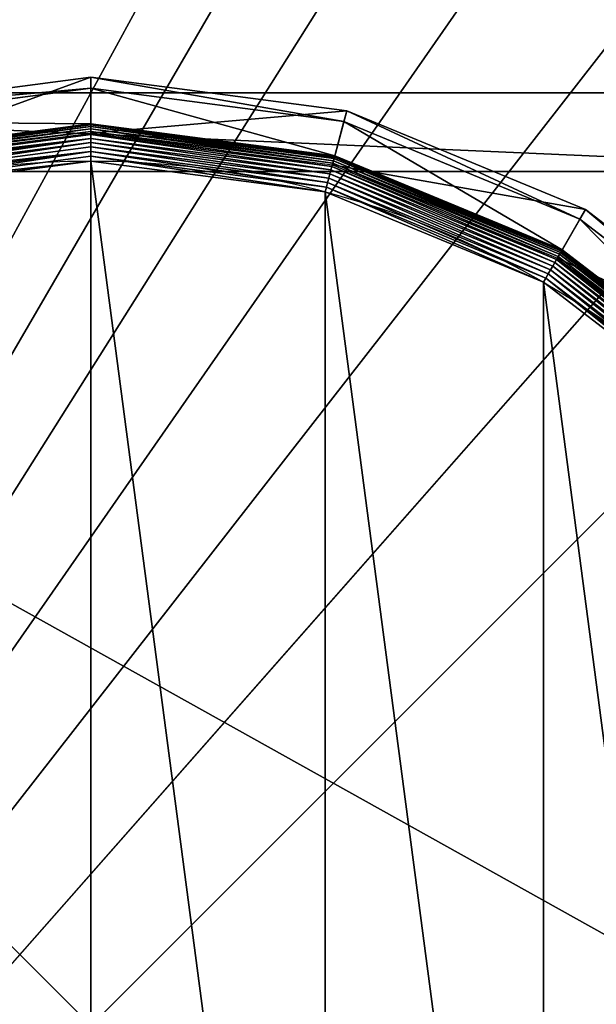
# Model space of a CAD drawing. Extents: x -1565 to 1565, y -751 to 751.
# Drawn here: x 93 to 109, y -720 to -694 of the extents above; entities that cross this region are included whole.
import ezdxf

# ---------------------------------------------------------------- set-up
doc = ezdxf.new("R2010")
doc.units = 0
doc.layers.get('0').update_dxf_attribs({"color": 13, "linetype": 'CONTINUOUS'})

# ---------------------------------------------------------------- blocks, each defined once
blk = doc.blocks.new('GROUP_145')
at = {"color": 7}
mesh = blk.add_polyface(dxfattribs=at)
corners = [(150, 150, 25), (886.439, 886.439, 25), (150, 1650, 25), (1650, 150, 25), (842.764, 936.808, 25), (806.664, 992.855, 25), (778.868, 1053.451, 25), (759.935, 1117.374, 25), (750.247, 1183.333, 25), (750, 1250, 25), (750, 1650, 25), (936.808, 842.764, 25), (992.855, 806.664, 25), (1053.451, 778.868, 25), (1117.374, 759.935, 25), (1183.333, 750.247, 25), (1250, 750, 25), (1650, 750, 25)]
mesh.append_faces([[corners[k] for k in face] for face in [(2, 9, 10), (16, 3, 17)]], dxfattribs={"vtx0": -1, "color": 7})
mesh.append_faces([[corners[k] for k in face] for face in [(0, 1, 2), (1, 3, 11), (11, 3, 12), (12, 3, 13), (13, 3, 14), (14, 3, 15), (15, 3, 16)]], dxfattribs={"vtx0": -1, "vtx1": -1, "color": 7})
mesh.append_faces([[corners[k] for k in face] for face in [(1, 0, 3), (2, 1, 4), (2, 4, 5), (2, 5, 6), (2, 6, 7), (2, 7, 8), (2, 8, 9)]], dxfattribs={"vtx0": -1, "vtx2": -1, "color": 7})
mesh = blk.add_polyface(dxfattribs=at)
corners = [(750, 1650), (150, 150), (150, 1650), (750, 1250), (750.247, 1183.333), (759.935, 1117.374), (778.868, 1053.451), (806.664, 992.855), (842.764, 936.808), (886.439, 886.439), (1650, 150), (936.808, 842.764), (992.855, 806.664), (1053.451, 778.868), (1117.374, 759.935), (1183.333, 750.247), (1250, 750), (1650, 750)]
mesh.append_faces([[corners[k] for k in face] for face in [(0, 1, 2), (10, 16, 17)]], dxfattribs={"vtx0": -1, "color": 7})
mesh.append_faces([[corners[k] for k in face] for face in [(1, 9, 10)]], dxfattribs={"vtx0": -1, "vtx1": -1, "color": 7})
mesh.append_faces([[corners[k] for k in face] for face in [(1, 0, 3), (1, 3, 4), (1, 4, 5), (1, 5, 6), (1, 6, 7), (1, 7, 8), (1, 8, 9), (10, 9, 11), (10, 11, 12), (10, 12, 13), (10, 13, 14), (10, 14, 15), (10, 15, 16)]], dxfattribs={"vtx0": -1, "vtx2": -1, "color": 7})
blk = doc.blocks.new('CBW187_TOP_2')
blk.add_blockref('GROUP_145', (-150, 0))
blk = doc.blocks.new('GROUP_122')
at = {"color": 7}
for p, q in [((88.37, 88.37, 0.72), (131.89, 54.98, 0.72)), ((89.12, 89.12, 0.32), (132.42, 55.89, 0.32)), ((89.89, 89.89, 0.08), (132.96, 56.84, 0.08)), ((85.89, 85.89, 3.71), (130.14, 51.95, 3.71)), ((130.32, 52.27, 104.26), (86.15, 86.15, 104.26)), ((86.41, 86.41, 2.78), (130.5, 52.58, 2.78)), ((87.01, 87.01, 1.96), (130.92, 53.31, 1.96)), ((87.66, 87.66, 1.27), (131.39, 54.11, 1.27)), ((84.65, 84.65, 9.48), (129.25, 50.42, 9.48)), ((84.65, 84.65, 42.65), (129.25, 50.42, 42.65)), ((84.7, 84.7, 8.24), (129.29, 50.48, 8.24)), ((84.85, 84.85, 7.03), (129.4, 50.67, 7.03)), ((85.11, 85.11, 5.85), (129.58, 50.98, 5.85)), ((85.46, 85.46, 4.74), (129.83, 51.41, 4.74)), ((125.2, 43.4, 47.66), (78.92, 78.92, 47.66)), ((77.11, 77.11, 85.3), (123.92, 41.18, 85.3)), ((132.42, 55.89, 0.32), (132.96, 56.84, 0.08)), ((132.96, 56.84, 0.08), (133.52, 57.81)), ((132.96, 56.84, 0.08), (183.12, 36.07, 0.08)), ((130.92, 53.31, 1.96), (131.39, 54.11, 1.27)), ((131.39, 54.11, 1.27), (131.89, 54.98, 0.72)), ((131.39, 54.11, 1.27), (182.31, 33.02, 1.27)), ((131.89, 54.98, 0.72), (132.42, 55.89, 0.32)), ((131.89, 54.98, 0.72), (182.56, 33.99, 0.72)), ((132.42, 55.89, 0.32), (182.84, 35.01, 0.32)), ((130.32, 52.27, 104.26), (123.92, 41.18, 85.3)), ((129.83, 51.41, 4.74), (130.14, 51.95, 3.71)), ((130.14, 51.95, 3.71), (130.5, 52.58, 2.78)), ((130.14, 51.95, 3.71), (181.66, 30.61, 3.71)), ((181.75, 30.96, 104.26), (130.32, 52.27, 104.26)), ((130.5, 52.58, 2.78), (130.92, 53.31, 1.96)), ((130.5, 52.58, 2.78), (181.85, 31.32, 2.78)), ((130.92, 53.31, 1.96), (182.07, 32.13, 1.96)), ((129.25, 50.42, 42.65), (125.2, 43.4, 47.66)), ((129.25, 50.42, 9.48), (129.29, 50.48, 8.24)), ((129.25, 50.42, 9.48), (181.2, 28.9, 9.48)), ((129.25, 50.42, 9.48), (129.25, 50.42, 42.65)), ((129.25, 50.42, 42.65), (181.2, 28.9, 42.65)), ((129.29, 50.48, 8.24), (129.4, 50.67, 7.03)), ((129.29, 50.48, 8.24), (181.22, 28.97, 8.24)), ((129.4, 50.67, 7.03), (129.58, 50.98, 5.85)), ((129.4, 50.67, 7.03), (181.28, 29.18, 7.03)), ((129.58, 50.98, 5.85), (129.83, 51.41, 4.74)), ((129.58, 50.98, 5.85), (181.37, 29.53, 5.85)), ((129.83, 51.41, 4.74), (181.5, 30.01, 4.74)), ((123.92, 41.18, 85.3), (125.2, 43.4, 47.66)), ((179.1, 21.07, 47.66), (125.2, 43.4, 47.66)), ((123.92, 41.18, 85.3), (178.44, 18.6, 85.3)), ((182.84, 35.01, 0.32), (183.12, 36.07, 0.08)), ((183.12, 36.07, 0.08), (183.41, 37.14)), ((183.12, 36.07, 0.08), (236.95, 28.98, 0.08)), ((236.95, 28.98, 0.08), (290.77, 36.07, 0.08)), ((182.31, 33.02, 1.27), (182.56, 33.99, 0.72)), ((182.56, 33.99, 0.72), (182.84, 35.01, 0.32)), ((182.56, 33.99, 0.72), (236.95, 26.83, 0.72)), ((182.84, 35.01, 0.32), (236.95, 27.89, 0.32)), ((236.95, 27.89, 0.32), (291.06, 35.01, 0.32)), ((236.95, 26.83, 0.72), (291.33, 33.99, 0.72)), ((181.85, 31.32, 2.78), (182.07, 32.13, 1.96)), ((182.07, 32.13, 1.96), (182.31, 33.02, 1.27)), ((182.07, 32.13, 1.96), (236.95, 24.9, 1.96)), ((182.31, 33.02, 1.27), (236.95, 25.83, 1.27)), ((236.95, 25.83, 1.27), (291.59, 33.02, 1.27)), ((236.95, 24.9, 1.96), (291.83, 32.13, 1.96)), ((181.75, 30.96, 104.26), (178.44, 18.6, 85.3)), ((181.28, 29.18, 7.03), (181.37, 29.53, 5.85)), ((181.37, 29.53, 5.85), (181.5, 30.01, 4.74)), ((181.37, 29.53, 5.85), (236.95, 22.21, 5.85)), ((181.5, 30.01, 4.74), (181.66, 30.61, 3.71)), ((181.5, 30.01, 4.74), (236.95, 22.71, 4.74)), ((181.66, 30.61, 3.71), (181.85, 31.32, 2.78)), ((181.66, 30.61, 3.71), (236.95, 23.33, 3.71)), ((236.95, 23.69, 104.26), (181.75, 30.96, 104.26)), ((181.85, 31.32, 2.78), (236.95, 24.06, 2.78)), ((236.95, 24.06, 2.78), (292.05, 31.32, 2.78)), ((292.14, 30.96, 104.26), (236.95, 23.69, 104.26)), ((236.95, 23.33, 3.71), (292.24, 30.61, 3.71)), ((236.95, 28.98, 0.08), (236.95, 30.09)), ((236.95, 22.71, 4.74), (292.4, 30.01, 4.74)), ((236.95, 22.21, 5.85), (292.52, 29.53, 5.85)), ((181.2, 28.9, 42.65), (179.1, 21.07, 47.66)), ((181.2, 28.9, 9.48), (181.22, 28.97, 8.24)), ((181.2, 28.9, 9.48), (236.95, 21.56, 9.48)), ((181.2, 28.9, 9.48), (181.2, 28.9, 42.65)), ((181.2, 28.9, 42.65), (236.95, 21.56, 42.65)), ((181.22, 28.97, 8.24), (181.28, 29.18, 7.03)), ((181.22, 28.97, 8.24), (236.95, 21.64, 8.24)), ((181.28, 29.18, 7.03), (236.95, 21.85, 7.03)), ((236.95, 21.85, 7.03), (292.62, 29.18, 7.03)), ((236.95, 27.89, 0.32), (236.95, 28.98, 0.08)), ((236.95, 21.64, 8.24), (292.67, 28.97, 8.24)), ((236.95, 21.56, 9.48), (292.69, 28.9, 9.48)), ((236.95, 21.56, 42.65), (292.69, 28.9, 42.65)), ((236.95, 26.83, 0.72), (236.95, 27.89, 0.32)), ((236.95, 25.83, 1.27), (236.95, 26.83, 0.72)), ((236.95, 24.9, 1.96), (236.95, 25.83, 1.27)), ((236.95, 24.06, 2.78), (236.95, 24.9, 1.96)), ((236.95, 23.33, 3.71), (236.95, 24.06, 2.78)), ((236.95, 23.69, 104.26), (236.95, 10.9, 85.3)), ((236.95, 22.71, 4.74), (236.95, 23.33, 3.71)), ((236.95, 22.21, 5.85), (236.95, 22.71, 4.74)), ((178.44, 18.6, 85.3), (179.1, 21.07, 47.66)), ((236.95, 13.46, 47.66), (179.1, 21.07, 47.66)), ((236.95, 21.85, 7.03), (236.95, 22.21, 5.85)), ((236.95, 21.64, 8.24), (236.95, 21.85, 7.03)), ((236.95, 21.56, 9.48), (236.95, 21.64, 8.24)), ((236.95, 21.56, 9.48), (236.95, 21.56, 42.65)), ((236.95, 21.56, 42.65), (236.95, 13.46, 47.66)), ((294.79, 21.07, 47.66), (236.95, 13.46, 47.66)), ((178.44, 18.6, 85.3), (236.95, 10.9, 85.3)), ((236.95, 10.9, 85.3), (295.45, 18.6, 85.3)), ((236.95, 10.9, 85.3), (236.95, 13.46, 47.66))]:
    blk.add_line(p, q, dxfattribs=at)
blk.add_circle((236.95, 236.95), 206.86, dxfattribs=at)
mesh = blk.add_polyface(dxfattribs=at)
corners = [(37.14, 290.49), (37.14, 183.41), (30.09, 236.95), (57.81, 133.52), (57.81, 340.37), (90.68, 90.68), (90.68, 383.22), (133.52, 57.81), (133.52, 416.09), (183.41, 37.14), (183.41, 436.75), (236.95, 30.09), (236.95, 443.8), (290.49, 37.14), (290.49, 436.75), (340.37, 57.81), (340.37, 416.09), (383.22, 90.68), (383.22, 383.22), (416.09, 133.52), (416.09, 340.37), (436.75, 183.41), (436.75, 290.49), (443.8, 236.95)]
mesh.append_faces([[corners[k] for k in face] for face in [(0, 1, 2), (21, 22, 23)]], dxfattribs={"vtx0": -1, "color": 7})
mesh.append_faces([[corners[k] for k in face] for face in [(1, 0, 3), (3, 4, 5), (5, 6, 7), (7, 8, 9), (9, 10, 11), (11, 12, 13), (13, 14, 15), (15, 16, 17), (17, 18, 19), (19, 20, 21)]], dxfattribs={"vtx0": -1, "vtx1": -1, "color": 7})
mesh.append_faces([[corners[k] for k in face] for face in [(3, 0, 4), (5, 4, 6), (7, 6, 8), (9, 8, 10), (11, 10, 12), (13, 12, 14), (15, 14, 16), (17, 16, 18), (19, 18, 20), (21, 20, 22)]], dxfattribs={"vtx0": -1, "vtx2": -1, "color": 7})
mesh = blk.add_polyface(dxfattribs=at)
corners = [(90.68, 90.68), (132.96, 56.84, 0.08), (89.89, 89.89, 0.08), (133.52, 57.81)]
mesh.append_faces([[corners[k] for k in face] for face in [(0, 1, 2), (1, 0, 3)]], dxfattribs={"vtx0": -1, "color": 7})
mesh = blk.add_polyface(dxfattribs=at)
corners = [(88.37, 88.37, 0.72), (131.39, 54.11, 1.27), (87.66, 87.66, 1.27), (131.89, 54.98, 0.72)]
mesh.append_faces([[corners[k] for k in face] for face in [(0, 1, 2), (1, 0, 3)]], dxfattribs={"vtx0": -1, "color": 7})
mesh = blk.add_polyface(dxfattribs=at)
corners = [(89.12, 89.12, 0.32), (131.89, 54.98, 0.72), (88.37, 88.37, 0.72), (132.42, 55.89, 0.32)]
mesh.append_faces([[corners[k] for k in face] for face in [(0, 1, 2), (1, 0, 3)]], dxfattribs={"vtx0": -1, "color": 7})
mesh = blk.add_polyface(dxfattribs=at)
corners = [(89.89, 89.89, 0.08), (132.42, 55.89, 0.32), (89.12, 89.12, 0.32), (132.96, 56.84, 0.08)]
mesh.append_faces([[corners[k] for k in face] for face in [(0, 1, 2), (1, 0, 3)]], dxfattribs={"vtx0": -1, "color": 7})
mesh = blk.add_polyface(dxfattribs=at)
corners = [(130.32, 52.27, 104.26), (77.11, 77.11, 85.3), (123.92, 41.18, 85.3), (86.15, 86.15, 104.26)]
mesh.append_faces([[corners[k] for k in face] for face in [(0, 1, 2), (1, 0, 3)]], dxfattribs={"vtx0": -1, "color": 7})
mesh = blk.add_polyface(dxfattribs=at)
corners = [(129.83, 51.41, 4.74), (85.89, 85.89, 3.71), (130.14, 51.95, 3.71), (85.46, 85.46, 4.74)]
mesh.append_faces([[corners[k] for k in face] for face in [(0, 1, 2), (1, 0, 3)]], dxfattribs={"vtx0": -1, "color": 7})
mesh = blk.add_polyface(dxfattribs=at)
corners = [(130.14, 51.95, 3.71), (86.41, 86.41, 2.78), (130.5, 52.58, 2.78), (85.89, 85.89, 3.71)]
mesh.append_faces([[corners[k] for k in face] for face in [(0, 1, 2), (1, 0, 3)]], dxfattribs={"vtx0": -1, "color": 7})
mesh = blk.add_polyface(dxfattribs=at)
corners = [(87.01, 87.01, 1.96), (130.5, 52.58, 2.78), (86.41, 86.41, 2.78), (130.92, 53.31, 1.96)]
mesh.append_faces([[corners[k] for k in face] for face in [(0, 1, 2), (1, 0, 3)]], dxfattribs={"vtx0": -1, "color": 7})
mesh = blk.add_polyface(dxfattribs=at)
corners = [(87.66, 87.66, 1.27), (130.92, 53.31, 1.96), (87.01, 87.01, 1.96), (131.39, 54.11, 1.27)]
mesh.append_faces([[corners[k] for k in face] for face in [(0, 1, 2), (1, 0, 3)]], dxfattribs={"vtx0": -1, "color": 7})
mesh = blk.add_polyface(dxfattribs=at)
corners = [(84.65, 84.65, 42.65), (125.2, 43.4, 47.66), (78.92, 78.92, 47.66), (129.25, 50.42, 42.65)]
mesh.append_faces([[corners[k] for k in face] for face in [(0, 1, 2), (1, 0, 3)]], dxfattribs={"vtx0": -1, "color": 7})
mesh = blk.add_polyface(dxfattribs=at)
corners = [(129.25, 50.42, 9.48), (84.7, 84.7, 8.24), (129.29, 50.48, 8.24), (84.65, 84.65, 9.48)]
mesh.append_faces([[corners[k] for k in face] for face in [(0, 1, 2), (1, 0, 3)]], dxfattribs={"vtx0": -1, "color": 7})
mesh = blk.add_polyface(dxfattribs=at)
corners = [(129.25, 50.42, 42.65), (84.65, 84.65, 9.48), (129.25, 50.42, 9.48), (84.65, 84.65, 42.65)]
mesh.append_faces([[corners[k] for k in face] for face in [(0, 1, 2), (1, 0, 3)]], dxfattribs={"vtx0": -1, "color": 7})
mesh = blk.add_polyface(dxfattribs=at)
corners = [(129.29, 50.48, 8.24), (84.85, 84.85, 7.03), (129.4, 50.67, 7.03), (84.7, 84.7, 8.24)]
mesh.append_faces([[corners[k] for k in face] for face in [(0, 1, 2), (1, 0, 3)]], dxfattribs={"vtx0": -1, "color": 7})
mesh = blk.add_polyface(dxfattribs=at)
corners = [(129.4, 50.67, 7.03), (85.11, 85.11, 5.85), (129.58, 50.98, 5.85), (84.85, 84.85, 7.03)]
mesh.append_faces([[corners[k] for k in face] for face in [(0, 1, 2), (1, 0, 3)]], dxfattribs={"vtx0": -1, "color": 7})
mesh = blk.add_polyface(dxfattribs=at)
corners = [(129.58, 50.98, 5.85), (85.46, 85.46, 4.74), (129.83, 51.41, 4.74), (85.11, 85.11, 5.85)]
mesh.append_faces([[corners[k] for k in face] for face in [(0, 1, 2), (1, 0, 3)]], dxfattribs={"vtx0": -1, "color": 7})
mesh = blk.add_polyface(dxfattribs=at)
corners = [(123.92, 41.18, 85.3), (78.92, 78.92, 47.66), (125.2, 43.4, 47.66), (77.11, 77.11, 85.3)]
mesh.append_faces([[corners[k] for k in face] for face in [(0, 1, 2), (1, 0, 3)]], dxfattribs={"vtx0": -1, "color": 7})
mesh = blk.add_polyface(dxfattribs=at)
corners = [(132.96, 56.84, 0.08), (182.84, 35.01, 0.32), (132.42, 55.89, 0.32), (183.12, 36.07, 0.08)]
mesh.append_faces([[corners[k] for k in face] for face in [(0, 1, 2), (1, 0, 3)]], dxfattribs={"vtx0": -1, "color": 7})
mesh = blk.add_polyface(dxfattribs=at)
corners = [(133.52, 57.81), (183.12, 36.07, 0.08), (132.96, 56.84, 0.08), (183.41, 37.14)]
mesh.append_faces([[corners[k] for k in face] for face in [(0, 1, 2), (1, 0, 3)]], dxfattribs={"vtx0": -1, "color": 7})
mesh = blk.add_polyface(dxfattribs=at)
corners = [(131.39, 54.11, 1.27), (182.07, 32.13, 1.96), (130.92, 53.31, 1.96), (182.31, 33.02, 1.27)]
mesh.append_faces([[corners[k] for k in face] for face in [(0, 1, 2), (1, 0, 3)]], dxfattribs={"vtx0": -1, "color": 7})
mesh = blk.add_polyface(dxfattribs=at)
corners = [(131.89, 54.98, 0.72), (182.31, 33.02, 1.27), (131.39, 54.11, 1.27), (182.56, 33.99, 0.72)]
mesh.append_faces([[corners[k] for k in face] for face in [(0, 1, 2), (1, 0, 3)]], dxfattribs={"vtx0": -1, "color": 7})
mesh = blk.add_polyface(dxfattribs=at)
corners = [(132.42, 55.89, 0.32), (182.56, 33.99, 0.72), (131.89, 54.98, 0.72), (182.84, 35.01, 0.32)]
mesh.append_faces([[corners[k] for k in face] for face in [(0, 1, 2), (1, 0, 3)]], dxfattribs={"vtx0": -1, "color": 7})
mesh = blk.add_polyface(dxfattribs=at)
corners = [(181.75, 30.96, 104.26), (123.92, 41.18, 85.3), (178.44, 18.6, 85.3), (130.32, 52.27, 104.26)]
mesh.append_faces([[corners[k] for k in face] for face in [(0, 1, 2), (1, 0, 3)]], dxfattribs={"vtx0": -1, "color": 7})
mesh = blk.add_polyface(dxfattribs=at)
corners = [(181.5, 30.01, 4.74), (130.14, 51.95, 3.71), (181.66, 30.61, 3.71), (129.83, 51.41, 4.74)]
mesh.append_faces([[corners[k] for k in face] for face in [(0, 1, 2), (1, 0, 3)]], dxfattribs={"vtx0": -1, "color": 7})
mesh = blk.add_polyface(dxfattribs=at)
corners = [(181.66, 30.61, 3.71), (130.5, 52.58, 2.78), (181.85, 31.32, 2.78), (130.14, 51.95, 3.71)]
mesh.append_faces([[corners[k] for k in face] for face in [(0, 1, 2), (1, 0, 3)]], dxfattribs={"vtx0": -1, "color": 7})
mesh = blk.add_polyface(dxfattribs=at)
corners = [(130.92, 53.31, 1.96), (181.85, 31.32, 2.78), (130.5, 52.58, 2.78), (182.07, 32.13, 1.96)]
mesh.append_faces([[corners[k] for k in face] for face in [(0, 1, 2), (1, 0, 3)]], dxfattribs={"vtx0": -1, "color": 7})
mesh = blk.add_polyface(dxfattribs=at)
corners = [(129.25, 50.42, 42.65), (179.1, 21.07, 47.66), (125.2, 43.4, 47.66), (181.2, 28.9, 42.65)]
mesh.append_faces([[corners[k] for k in face] for face in [(0, 1, 2), (1, 0, 3)]], dxfattribs={"vtx0": -1, "color": 7})
mesh = blk.add_polyface(dxfattribs=at)
corners = [(181.2, 28.9, 9.48), (129.29, 50.48, 8.24), (181.22, 28.97, 8.24), (129.25, 50.42, 9.48)]
mesh.append_faces([[corners[k] for k in face] for face in [(0, 1, 2), (1, 0, 3)]], dxfattribs={"vtx0": -1, "color": 7})
mesh = blk.add_polyface(dxfattribs=at)
corners = [(181.2, 28.9, 42.65), (129.25, 50.42, 9.48), (181.2, 28.9, 9.48), (129.25, 50.42, 42.65)]
mesh.append_faces([[corners[k] for k in face] for face in [(0, 1, 2), (1, 0, 3)]], dxfattribs={"vtx0": -1, "color": 7})
mesh = blk.add_polyface(dxfattribs=at)
corners = [(181.22, 28.97, 8.24), (129.4, 50.67, 7.03), (181.28, 29.18, 7.03), (129.29, 50.48, 8.24)]
mesh.append_faces([[corners[k] for k in face] for face in [(0, 1, 2), (1, 0, 3)]], dxfattribs={"vtx0": -1, "color": 7})
mesh = blk.add_polyface(dxfattribs=at)
corners = [(181.28, 29.18, 7.03), (129.58, 50.98, 5.85), (181.37, 29.53, 5.85), (129.4, 50.67, 7.03)]
mesh.append_faces([[corners[k] for k in face] for face in [(0, 1, 2), (1, 0, 3)]], dxfattribs={"vtx0": -1, "color": 7})
mesh = blk.add_polyface(dxfattribs=at)
corners = [(181.37, 29.53, 5.85), (129.83, 51.41, 4.74), (181.5, 30.01, 4.74), (129.58, 50.98, 5.85)]
mesh.append_faces([[corners[k] for k in face] for face in [(0, 1, 2), (1, 0, 3)]], dxfattribs={"vtx0": -1, "color": 7})
mesh = blk.add_polyface(dxfattribs=at)
corners = [(178.44, 18.6, 85.3), (125.2, 43.4, 47.66), (179.1, 21.07, 47.66), (123.92, 41.18, 85.3)]
mesh.append_faces([[corners[k] for k in face] for face in [(0, 1, 2), (1, 0, 3)]], dxfattribs={"vtx0": -1, "color": 7})
mesh = blk.add_polyface(dxfattribs=at)
corners = [(183.12, 36.07, 0.08), (236.95, 27.89, 0.32), (182.84, 35.01, 0.32), (236.95, 28.98, 0.08)]
mesh.append_faces([[corners[k] for k in face] for face in [(0, 1, 2), (1, 0, 3)]], dxfattribs={"vtx0": -1, "color": 7})
mesh = blk.add_polyface(dxfattribs=at)
corners = [(183.41, 37.14), (236.95, 28.98, 0.08), (183.12, 36.07, 0.08), (236.95, 30.09)]
mesh.append_faces([[corners[k] for k in face] for face in [(0, 1, 2), (1, 0, 3)]], dxfattribs={"vtx0": -1, "color": 7})
mesh = blk.add_polyface(dxfattribs=at)
corners = [(236.95, 30.09), (290.77, 36.07, 0.08), (236.95, 28.98, 0.08), (290.49, 37.14)]
mesh.append_faces([[corners[k] for k in face] for face in [(0, 1, 2), (1, 0, 3)]], dxfattribs={"vtx0": -1, "color": 7})
mesh = blk.add_polyface(dxfattribs=at)
corners = [(290.77, 36.07, 0.08), (236.95, 27.89, 0.32), (236.95, 28.98, 0.08), (291.06, 35.01, 0.32)]
mesh.append_faces([[corners[k] for k in face] for face in [(0, 1, 2), (1, 0, 3)]], dxfattribs={"vtx0": -1, "color": 7})
mesh = blk.add_polyface(dxfattribs=at)
corners = [(182.56, 33.99, 0.72), (236.95, 25.83, 1.27), (182.31, 33.02, 1.27), (236.95, 26.83, 0.72)]
mesh.append_faces([[corners[k] for k in face] for face in [(0, 1, 2), (1, 0, 3)]], dxfattribs={"vtx0": -1, "color": 7})
mesh = blk.add_polyface(dxfattribs=at)
corners = [(182.84, 35.01, 0.32), (236.95, 26.83, 0.72), (182.56, 33.99, 0.72), (236.95, 27.89, 0.32)]
mesh.append_faces([[corners[k] for k in face] for face in [(0, 1, 2), (1, 0, 3)]], dxfattribs={"vtx0": -1, "color": 7})
mesh = blk.add_polyface(dxfattribs=at)
corners = [(236.95, 27.89, 0.32), (291.33, 33.99, 0.72), (236.95, 26.83, 0.72), (291.06, 35.01, 0.32)]
mesh.append_faces([[corners[k] for k in face] for face in [(0, 1, 2), (1, 0, 3)]], dxfattribs={"vtx0": -1, "color": 7})
mesh = blk.add_polyface(dxfattribs=at)
corners = [(291.33, 33.99, 0.72), (236.95, 25.83, 1.27), (236.95, 26.83, 0.72), (291.59, 33.02, 1.27)]
mesh.append_faces([[corners[k] for k in face] for face in [(0, 1, 2), (1, 0, 3)]], dxfattribs={"vtx0": -1, "color": 7})
mesh = blk.add_polyface(dxfattribs=at)
corners = [(182.07, 32.13, 1.96), (236.95, 24.06, 2.78), (181.85, 31.32, 2.78), (236.95, 24.9, 1.96)]
mesh.append_faces([[corners[k] for k in face] for face in [(0, 1, 2), (1, 0, 3)]], dxfattribs={"vtx0": -1, "color": 7})
mesh = blk.add_polyface(dxfattribs=at)
corners = [(182.31, 33.02, 1.27), (236.95, 24.9, 1.96), (182.07, 32.13, 1.96), (236.95, 25.83, 1.27)]
mesh.append_faces([[corners[k] for k in face] for face in [(0, 1, 2), (1, 0, 3)]], dxfattribs={"vtx0": -1, "color": 7})
mesh = blk.add_polyface(dxfattribs=at)
corners = [(291.59, 33.02, 1.27), (236.95, 24.9, 1.96), (236.95, 25.83, 1.27), (291.83, 32.13, 1.96)]
mesh.append_faces([[corners[k] for k in face] for face in [(0, 1, 2), (1, 0, 3)]], dxfattribs={"vtx0": -1, "color": 7})
mesh = blk.add_polyface(dxfattribs=at)
corners = [(236.95, 24.9, 1.96), (292.05, 31.32, 2.78), (236.95, 24.06, 2.78), (291.83, 32.13, 1.96)]
mesh.append_faces([[corners[k] for k in face] for face in [(0, 1, 2), (1, 0, 3)]], dxfattribs={"vtx0": -1, "color": 7})
mesh = blk.add_polyface(dxfattribs=at)
corners = [(236.95, 23.69, 104.26), (178.44, 18.6, 85.3), (236.95, 10.9, 85.3), (181.75, 30.96, 104.26)]
mesh.append_faces([[corners[k] for k in face] for face in [(0, 1, 2), (1, 0, 3)]], dxfattribs={"vtx0": -1, "color": 7})
mesh = blk.add_polyface(dxfattribs=at)
corners = [(236.95, 21.85, 7.03), (181.37, 29.53, 5.85), (236.95, 22.21, 5.85), (181.28, 29.18, 7.03)]
mesh.append_faces([[corners[k] for k in face] for face in [(0, 1, 2), (1, 0, 3)]], dxfattribs={"vtx0": -1, "color": 7})
mesh = blk.add_polyface(dxfattribs=at)
corners = [(236.95, 22.21, 5.85), (181.5, 30.01, 4.74), (236.95, 22.71, 4.74), (181.37, 29.53, 5.85)]
mesh.append_faces([[corners[k] for k in face] for face in [(0, 1, 2), (1, 0, 3)]], dxfattribs={"vtx0": -1, "color": 7})
mesh = blk.add_polyface(dxfattribs=at)
corners = [(236.95, 22.71, 4.74), (181.66, 30.61, 3.71), (236.95, 23.33, 3.71), (181.5, 30.01, 4.74)]
mesh.append_faces([[corners[k] for k in face] for face in [(0, 1, 2), (1, 0, 3)]], dxfattribs={"vtx0": -1, "color": 7})
mesh = blk.add_polyface(dxfattribs=at)
corners = [(236.95, 23.33, 3.71), (181.85, 31.32, 2.78), (236.95, 24.06, 2.78), (181.66, 30.61, 3.71)]
mesh.append_faces([[corners[k] for k in face] for face in [(0, 1, 2), (1, 0, 3)]], dxfattribs={"vtx0": -1, "color": 7})
mesh = blk.add_polyface(dxfattribs=at)
corners = [(292.24, 30.61, 3.71), (236.95, 24.06, 2.78), (292.05, 31.32, 2.78), (236.95, 23.33, 3.71)]
mesh.append_faces([[corners[k] for k in face] for face in [(0, 1, 2), (1, 0, 3)]], dxfattribs={"vtx0": -1, "color": 7})
mesh = blk.add_polyface(dxfattribs=at)
corners = [(292.14, 30.96, 104.26), (236.95, 10.9, 85.3), (295.45, 18.6, 85.3), (236.95, 23.69, 104.26)]
mesh.append_faces([[corners[k] for k in face] for face in [(0, 1, 2), (1, 0, 3)]], dxfattribs={"vtx0": -1, "color": 7})
mesh = blk.add_polyface(dxfattribs=at)
corners = [(292.4, 30.01, 4.74), (236.95, 23.33, 3.71), (292.24, 30.61, 3.71), (236.95, 22.71, 4.74)]
mesh.append_faces([[corners[k] for k in face] for face in [(0, 1, 2), (1, 0, 3)]], dxfattribs={"vtx0": -1, "color": 7})
mesh = blk.add_polyface(dxfattribs=at)
corners = [(292.52, 29.53, 5.85), (236.95, 22.71, 4.74), (292.4, 30.01, 4.74), (236.95, 22.21, 5.85)]
mesh.append_faces([[corners[k] for k in face] for face in [(0, 1, 2), (1, 0, 3)]], dxfattribs={"vtx0": -1, "color": 7})
mesh = blk.add_polyface(dxfattribs=at)
corners = [(292.62, 29.18, 7.03), (236.95, 22.21, 5.85), (292.52, 29.53, 5.85), (236.95, 21.85, 7.03)]
mesh.append_faces([[corners[k] for k in face] for face in [(0, 1, 2), (1, 0, 3)]], dxfattribs={"vtx0": -1, "color": 7})
mesh = blk.add_polyface(dxfattribs=at)
corners = [(181.2, 28.9, 42.65), (236.95, 13.46, 47.66), (179.1, 21.07, 47.66), (236.95, 21.56, 42.65)]
mesh.append_faces([[corners[k] for k in face] for face in [(0, 1, 2), (1, 0, 3)]], dxfattribs={"vtx0": -1, "color": 7})
mesh = blk.add_polyface(dxfattribs=at)
corners = [(236.95, 21.56, 9.48), (181.22, 28.97, 8.24), (236.95, 21.64, 8.24), (181.2, 28.9, 9.48)]
mesh.append_faces([[corners[k] for k in face] for face in [(0, 1, 2), (1, 0, 3)]], dxfattribs={"vtx0": -1, "color": 7})
mesh = blk.add_polyface(dxfattribs=at)
corners = [(236.95, 21.56, 42.65), (181.2, 28.9, 9.48), (236.95, 21.56, 9.48), (181.2, 28.9, 42.65)]
mesh.append_faces([[corners[k] for k in face] for face in [(0, 1, 2), (1, 0, 3)]], dxfattribs={"vtx0": -1, "color": 7})
mesh = blk.add_polyface(dxfattribs=at)
corners = [(236.95, 21.64, 8.24), (181.28, 29.18, 7.03), (236.95, 21.85, 7.03), (181.22, 28.97, 8.24)]
mesh.append_faces([[corners[k] for k in face] for face in [(0, 1, 2), (1, 0, 3)]], dxfattribs={"vtx0": -1, "color": 7})
mesh = blk.add_polyface(dxfattribs=at)
corners = [(292.67, 28.97, 8.24), (236.95, 21.85, 7.03), (292.62, 29.18, 7.03), (236.95, 21.64, 8.24)]
mesh.append_faces([[corners[k] for k in face] for face in [(0, 1, 2), (1, 0, 3)]], dxfattribs={"vtx0": -1, "color": 7})
mesh = blk.add_polyface(dxfattribs=at)
corners = [(292.69, 28.9, 9.48), (236.95, 21.64, 8.24), (292.67, 28.97, 8.24), (236.95, 21.56, 9.48)]
mesh.append_faces([[corners[k] for k in face] for face in [(0, 1, 2), (1, 0, 3)]], dxfattribs={"vtx0": -1, "color": 7})
mesh = blk.add_polyface(dxfattribs=at)
corners = [(292.69, 28.9, 42.65), (236.95, 21.56, 9.48), (292.69, 28.9, 9.48), (236.95, 21.56, 42.65)]
mesh.append_faces([[corners[k] for k in face] for face in [(0, 1, 2), (1, 0, 3)]], dxfattribs={"vtx0": -1, "color": 7})
mesh = blk.add_polyface(dxfattribs=at)
corners = [(236.95, 21.56, 42.65), (294.79, 21.07, 47.66), (236.95, 13.46, 47.66), (292.69, 28.9, 42.65)]
mesh.append_faces([[corners[k] for k in face] for face in [(0, 1, 2), (1, 0, 3)]], dxfattribs={"vtx0": -1, "color": 7})
mesh = blk.add_polyface(dxfattribs=at)
corners = [(236.95, 10.9, 85.3), (179.1, 21.07, 47.66), (236.95, 13.46, 47.66), (178.44, 18.6, 85.3)]
mesh.append_faces([[corners[k] for k in face] for face in [(0, 1, 2), (1, 0, 3)]], dxfattribs={"vtx0": -1, "color": 7})
mesh = blk.add_polyface(dxfattribs=at)
corners = [(295.45, 18.6, 85.3), (236.95, 13.46, 47.66), (294.79, 21.07, 47.66), (236.95, 10.9, 85.3)]
mesh.append_faces([[corners[k] for k in face] for face in [(0, 1, 2), (1, 0, 3)]], dxfattribs={"vtx0": -1, "color": 7})
blk = doc.blocks.new('GROUP_147')
at = {"color": 7}
for p, q in [((473.89, 0, 170.6), (473.89, 473.89, 170.6)), ((473.89, 0, 6577.66), (473.89, 473.89, 6577.66)), ((473.89, 0, 142.17), (473.89, 473.89, 142.17)), ((453.89, 20, 6577.66), (453.89, 453.89, 6577.66)), ((453.89, 20, 170.6), (453.89, 439.25, 170.6))]:
    blk.add_line(p, q, dxfattribs=at)
mesh = blk.add_polyface(dxfattribs=at)
corners = [(0, 0, 6577.66), (20, 20, 6577.66), (20, 453.89, 6577.66), (473.89, 0, 6577.66), (453.89, 20, 6577.66), (473.89, 473.89, 6577.66), (0, 473.89, 6577.66), (453.89, 453.89, 6577.66)]
mesh.append_faces([[corners[k] for k in face] for face in [(1, 3, 4), (6, 2, 5)]], dxfattribs={"vtx0": -1, "vtx1": -1, "color": 7})
mesh.append_faces([[corners[k] for k in face] for face in [(0, 1, 2), (1, 0, 3), (4, 3, 5), (2, 6, 0), (5, 2, 7), (5, 7, 4)]], dxfattribs={"vtx0": -1, "vtx2": -1, "color": 7})
mesh = blk.add_polyface(dxfattribs=at)
corners = [(473.89, 473.89, 142.17), (0, 0, 142.17), (0, 473.89, 142.17), (473.89, 0, 142.17)]
mesh.append_faces([[corners[k] for k in face] for face in [(0, 1, 2), (1, 0, 3)]], dxfattribs={"vtx0": -1, "color": 7})
mesh = blk.add_polyface(dxfattribs=at)
corners = [(0, 473.89, 170.6), (20, 453.89, 170.6), (0, 0, 170.6), (473.89, 473.89, 170.6), (453.89, 453.89, 170.6), (453.89, 439.25, 170.6), (20, 20, 170.6), (200.29, 0, 170.6), (211.84, 20, 170.6)]
mesh.append_faces([[corners[k] for k in face] for face in [(4, 3, 5), (7, 6, 8)]], dxfattribs={"vtx0": -1, "color": 7})
mesh.append_faces([[corners[k] for k in face] for face in [(0, 1, 2), (1, 3, 4), (2, 6, 7), (6, 2, 1)]], dxfattribs={"vtx0": -1, "vtx1": -1, "color": 7})
mesh.append_faces([[corners[k] for k in face] for face in [(1, 0, 3)]], dxfattribs={"vtx0": -1, "vtx2": -1, "color": 7})
mesh = blk.add_polyface(dxfattribs=at)
corners = [(473.89, 473.89, 170.6), (453.89, 20, 170.6), (453.89, 439.25, 170.6), (211.84, 20, 170.6), (473.89, 0, 170.6), (200.29, 0, 170.6)]
mesh.append_faces([[corners[k] for k in face] for face in [(0, 1, 2), (3, 4, 5)]], dxfattribs={"vtx0": -1, "color": 7})
mesh.append_faces([[corners[k] for k in face] for face in [(4, 1, 0)]], dxfattribs={"vtx0": -1, "vtx1": -1, "color": 7})
mesh.append_faces([[corners[k] for k in face] for face in [(4, 3, 1)]], dxfattribs={"vtx0": -1, "vtx2": -1, "color": 7})
mesh = blk.add_polyface(dxfattribs=at)
corners = [(473.89, 473.89, 170.6), (473.89, 0, 6577.66), (473.89, 0, 170.6), (473.89, 473.89, 6577.66)]
mesh.append_faces([[corners[k] for k in face] for face in [(0, 1, 2), (1, 0, 3)]], dxfattribs={"vtx0": -1, "color": 7})
mesh = blk.add_polyface(dxfattribs=at)
corners = [(473.89, 473.89, 142.17), (473.89, 0, 170.6), (473.89, 0, 142.17), (473.89, 473.89, 170.6)]
mesh.append_faces([[corners[k] for k in face] for face in [(0, 1, 2), (1, 0, 3)]], dxfattribs={"vtx0": -1, "color": 7})
mesh = blk.add_polyface(dxfattribs=at)
corners = [(20, 20, 170.6), (453.89, 453.89, 170.6), (20, 453.89, 170.6), (211.84, 20, 170.6), (453.89, 20, 170.6), (453.89, 439.25, 170.6)]
mesh.append_faces([[corners[k] for k in face] for face in [(0, 1, 2), (1, 4, 5)]], dxfattribs={"vtx0": -1, "color": 7})
mesh.append_faces([[corners[k] for k in face] for face in [(1, 0, 3), (1, 3, 4)]], dxfattribs={"vtx0": -1, "vtx2": -1, "color": 7})
mesh = blk.add_polyface(dxfattribs=at)
corners = [(453.89, 453.89, 6577.66), (453.89, 20, 170.6), (453.89, 20, 6577.66), (453.89, 439.25, 170.6), (453.89, 453.89, 170.6)]
mesh.append_faces([[corners[k] for k in face] for face in [(0, 1, 2), (3, 0, 4)]], dxfattribs={"vtx0": -1, "color": 7})
mesh.append_faces([[corners[k] for k in face] for face in [(1, 0, 3)]], dxfattribs={"vtx0": -1, "vtx1": -1, "color": 7})
blk = doc.blocks.new('COMPONENT_1')
blk.add_blockref('CBW187_TOP_2', (1630, -150, 690))
at = {"color": 250, "xscale": 0.1172318578272598, "yscale": 0.1172318578272323, "zscale": 0.1055086720445332, "rotation": 179.9999999999489}
blk.add_blockref('GROUP_122', (1687.778, 56.7), dxfattribs=at)
at = {"color": 7, "xscale": 0.1055086720445332, "yscale": 0.1055086720445332, "zscale": 0.1055086720445332, "rotation": 89.99999999999986}
blk.add_blockref('GROUP_147', (1685, 5, -4), dxfattribs=at)

msp = doc.modelspace()

# ---------------------------------------------------------------- block references
msp.add_blockref('COMPONENT_1', (-1565, -750.75))

doc.saveas('drawing.dxf')
